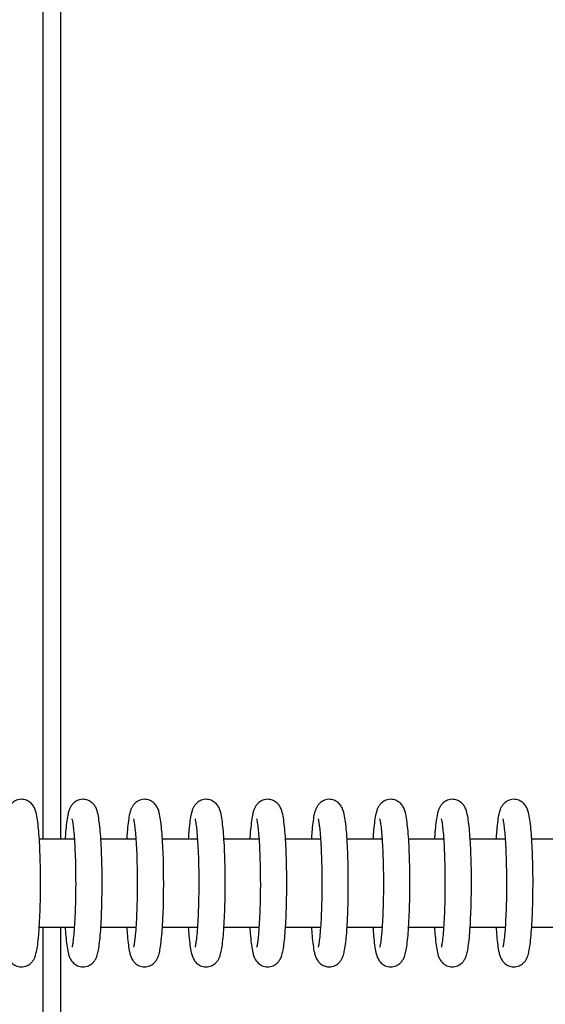
# Model space of a CAD drawing. Units: millimetres. Extents: x -1073 to 39761, y -10 to 8189.
# Drawn here: x 5925 to 5985, y 2753 to 2865 of the extents above; entities that cross this region are included whole.
import ezdxf

# ---------------------------------------------------------------- set-up
doc = ezdxf.new("R2010")
doc.units = ezdxf.units.MM
doc.header["$PDSIZE"] = -1
doc.layers.add('NIJHA_0_maatvoering', color=4, linetype='Continuous')
doc.layers.add('NIJHA_toestel', color=7, linetype='Continuous')
doc.styles.add('NIJHA_algemeen', font='arial.ttf')
doc.dimstyles.new('NIJHA_1op100', dxfattribs={"dimscale": 100, "dimtxt": 2, "dimasz": 1.75, "dimexe": 0.5, "dimexo": 0.5, "dimgap": 0.75, "dimtad": 1, "dimdec": 0, "dimlfac": -1, "dimzin": 9, "dimdsep": 46, "dimtxsty": 'NIJHA_algemeen', "dimblk1": 'OPEN', "dimblk2": 'OPEN', "dimsah": 1, "dimcen": -1.5, "dimclrt": 256, "dimadec": 0, "dimazin": 0, "dimtfac": 1, "dimtdec": 0, "dimtix": 1, "dimtmove": 0, "dimatfit": 3, "dimldrblk": 'OPEN', "dimfxl": 0, "dimtolj": 1, "dimtzin": 9, "dimarcsym": 0})

# ---------------------------------------------------------------- blocks, each defined once
blk = doc.blocks.new('_OPEN')
at = {"color": 0, "linetype": 'ByBlock'}
for p, q in [((-1, 0.16667), (0, 0)), ((0, 0), (-1, -0.16667)), ((0, 0), (-1, 0))]:
    blk.add_line(p, q, dxfattribs=at)
blk = doc.blocks.new('*D3')
at = {"layer": 'Defpoints', "color": 0}
for p in [(37124.77, 7963.97), (37124.77, 2773.63), (-17.06, 2610.83)]:
    blk.add_point(p, dxfattribs=at)
at = {"layer": 'NIJHA_0_maatvoering', "color": 0, "lineweight": -2}
for p, q in [((-17.06, 2660.83), (-17.06, 8013.97)), ((37124.77, 2823.63), (37124.77, 8013.97)), ((107.94, 7963.97), (36999.77, 7963.97))]:
    blk.add_line(p, q, dxfattribs=at)
at = {"layer": 'NIJHA_0_maatvoering', "color": 0, "lineweight": -2, "xscale": 125, "yscale": 125, "zscale": 125, "rotation": 180}
blk.add_blockref('_OPEN', (-17.06, 7963.97), dxfattribs=at)
at = {"layer": 'NIJHA_0_maatvoering', "color": 0, "lineweight": -2, "xscale": 125, "yscale": 125, "zscale": 125}
blk.add_blockref('_OPEN', (37124.77, 7963.97), dxfattribs=at)
at = {"layer": 'NIJHA_0_maatvoering', "insert": (18553.86, 8090.61), "char_height": 150, "attachment_point": 5, "style": 'NIJHA_algemeen'}
blk.add_mtext('\\A1;37142', dxfattribs=at)

msp = doc.modelspace()

# ---------------------------------------------------------------- linework, layer by layer
at = {"layer": 'NIJHA_toestel'}
for p, q in [((5927.84, 3237.05), (5927.84, 2772.05)), ((5929.84, 3237.05), (5929.84, 2772.05)), ((5931.41, 2772.05), (5927.44, 2772.05)), ((5938.38, 2772.05), (5934.41, 2772.05)), ((5945.36, 2772.05), (5941.39, 2772.05)), ((5952.34, 2772.05), (5948.37, 2772.05)), ((5959.31, 2772.05), (5955.34, 2772.05)), ((5966.29, 2772.05), (5962.32, 2772.05)), ((5973.26, 2772.05), (5969.29, 2772.05)), ((5980.24, 2772.05), (5976.27, 2772.05)), ((5987.22, 2772.05), (5983.25, 2772.05)), ((5927.44, 2762.05), (5931.42, 2762.05)), ((5927.84, 2762.05), (5927.84, 2297.05)), ((5929.84, 2762.05), (5929.84, 2297.05)), ((5934.42, 2762.05), (5938.39, 2762.05)), ((5941.39, 2762.05), (5945.37, 2762.05)), ((5948.37, 2762.05), (5952.34, 2762.05)), ((5955.34, 2762.05), (5959.32, 2762.05)), ((5962.32, 2762.05), (5966.29, 2762.05)), ((5969.29, 2762.05), (5973.27, 2762.05)), ((5976.27, 2762.05), (5980.24, 2762.05)), ((5983.24, 2762.05), (5987.22, 2762.05))]:
    msp.add_line(p, q, dxfattribs=at)
for points, knots in [([(5927.59, 2767.05), (5927.59, 2767.34), (5927.59, 2768.16), (5927.57, 2769.5), (5927.51, 2771), (5927.44, 2772.36), (5927.34, 2773.53), (5927.21, 2774.51), (5927.07, 2775.13), (5926.89, 2775.63), (5926.6, 2776.07), (5926.14, 2776.43), (5925.52, 2776.6), (5924.9, 2776.5), (5924.43, 2776.22), (5924.13, 2775.9), (5923.94, 2775.56), (5923.8, 2775.2), (5923.68, 2774.69), (5923.56, 2773.91), (5923.47, 2773), (5923.42, 2772.32), (5923.41, 2772.05)], [0, 0, 0, 0, 0.037827, 0.110063, 0.182489, 0.255191, 0.32852, 0.403292, 0.482685, 0.526072, 0.556693, 0.585421, 0.615284, 0.647804, 0.673773, 0.697749, 0.723611, 0.757858, 0.810793, 0.885498, 0.956521, 1, 1, 1, 1]), ([(5934.57, 2767.05), (5934.57, 2767.34), (5934.57, 2768.16), (5934.54, 2769.5), (5934.49, 2771), (5934.41, 2772.36), (5934.31, 2773.53), (5934.18, 2774.51), (5934.05, 2775.13), (5933.87, 2775.63), (5933.57, 2776.07), (5933.11, 2776.43), (5932.5, 2776.6), (5931.88, 2776.5), (5931.4, 2776.22), (5931.1, 2775.9), (5930.91, 2775.56), (5930.78, 2775.2), (5930.66, 2774.69), (5930.54, 2773.91), (5930.44, 2773), (5930.4, 2772.32), (5930.38, 2772.05)], [0, 0, 0, 0, 0.037827, 0.110065, 0.182487, 0.255196, 0.328518, 0.403299, 0.482682, 0.526081, 0.55669, 0.585418, 0.615286, 0.647811, 0.673772, 0.697755, 0.723608, 0.757858, 0.810792, 0.885498, 0.956521, 1, 1, 1, 1]), ([(5941.55, 2767.05), (5941.54, 2767.34), (5941.54, 2768.16), (5941.52, 2769.5), (5941.47, 2771), (5941.39, 2772.36), (5941.29, 2773.53), (5941.16, 2774.51), (5941.03, 2775.13), (5940.84, 2775.63), (5940.55, 2776.07), (5940.09, 2776.43), (5939.47, 2776.6), (5938.85, 2776.5), (5938.38, 2776.22), (5938.08, 2775.9), (5937.89, 2775.56), (5937.75, 2775.2), (5937.63, 2774.69), (5937.51, 2773.91), (5937.42, 2773), (5937.37, 2772.32), (5937.36, 2772.05)], [0, 0, 0, 0, 0.037827, 0.110066, 0.182488, 0.255197, 0.328519, 0.4033, 0.482685, 0.526082, 0.556695, 0.585416, 0.615284, 0.647813, 0.673769, 0.697753, 0.723606, 0.757856, 0.810791, 0.885505, 0.956521, 1, 1, 1, 1]), ([(5948.52, 2767.05), (5948.52, 2767.34), (5948.52, 2768.16), (5948.49, 2769.5), (5948.44, 2771), (5948.36, 2772.36), (5948.26, 2773.53), (5948.13, 2774.51), (5948, 2775.13), (5947.82, 2775.63), (5947.52, 2776.07), (5947.06, 2776.43), (5946.45, 2776.6), (5945.83, 2776.5), (5945.36, 2776.22), (5945.06, 2775.9), (5944.87, 2775.56), (5944.73, 2775.2), (5944.61, 2774.69), (5944.49, 2773.91), (5944.39, 2773), (5944.35, 2772.32), (5944.33, 2772.05)], [0, 0, 0, 0, 0.037828, 0.110064, 0.182486, 0.255195, 0.328517, 0.403298, 0.482692, 0.52608, 0.556693, 0.58542, 0.615283, 0.647813, 0.673769, 0.697752, 0.723617, 0.757856, 0.810791, 0.885505, 0.95652, 1, 1, 1, 1]), ([(5955.5, 2767.05), (5955.5, 2767.34), (5955.49, 2768.16), (5955.47, 2769.5), (5955.42, 2771), (5955.34, 2772.36), (5955.24, 2773.53), (5955.11, 2774.51), (5954.98, 2775.13), (5954.79, 2775.63), (5954.5, 2776.07), (5954.04, 2776.43), (5953.43, 2776.6), (5952.81, 2776.5), (5952.33, 2776.22), (5952.03, 2775.9), (5951.84, 2775.56), (5951.71, 2775.2), (5951.58, 2774.69), (5951.47, 2773.91), (5951.37, 2773), (5951.33, 2772.32), (5951.31, 2772.05)], [0, 0, 0, 0, 0.037828, 0.110065, 0.182491, 0.255195, 0.328518, 0.403299, 0.482692, 0.526081, 0.556694, 0.585428, 0.615282, 0.647812, 0.673773, 0.69775, 0.723615, 0.757854, 0.81079, 0.885505, 0.95652, 1, 1, 1, 1]), ([(5962.47, 2767.05), (5962.47, 2767.34), (5962.47, 2768.16), (5962.44, 2769.5), (5962.39, 2771), (5962.31, 2772.36), (5962.21, 2773.53), (5962.09, 2774.51), (5961.95, 2775.13), (5961.77, 2775.63), (5961.48, 2776.07), (5961.01, 2776.43), (5960.4, 2776.6), (5959.78, 2776.5), (5959.31, 2776.22), (5959.01, 2775.9), (5958.82, 2775.56), (5958.68, 2775.2), (5958.56, 2774.69), (5958.44, 2773.91), (5958.34, 2773), (5958.3, 2772.32), (5958.28, 2772.05)], [0, 0, 0, 0, 0.037827, 0.110063, 0.182489, 0.255191, 0.32852, 0.403292, 0.482685, 0.526072, 0.556693, 0.585421, 0.615284, 0.647804, 0.673773, 0.697749, 0.723611, 0.757858, 0.810793, 0.885498, 0.956521, 1, 1, 1, 1]), ([(5969.45, 2767.05), (5969.45, 2767.34), (5969.44, 2768.16), (5969.42, 2769.5), (5969.37, 2771), (5969.29, 2772.36), (5969.19, 2773.53), (5969.06, 2774.51), (5968.93, 2775.13), (5968.75, 2775.63), (5968.45, 2776.07), (5967.99, 2776.43), (5967.38, 2776.6), (5966.76, 2776.5), (5966.28, 2776.22), (5965.98, 2775.9), (5965.79, 2775.56), (5965.66, 2775.2), (5965.53, 2774.69), (5965.42, 2773.91), (5965.32, 2773), (5965.28, 2772.32), (5965.26, 2772.05)], [0, 0, 0, 0, 0.037827, 0.110065, 0.182487, 0.255196, 0.328518, 0.403299, 0.482682, 0.526081, 0.55669, 0.585418, 0.615286, 0.647811, 0.673772, 0.697755, 0.723608, 0.757858, 0.810792, 0.885498, 0.956521, 1, 1, 1, 1]), ([(5976.42, 2767.05), (5976.42, 2767.34), (5976.42, 2768.16), (5976.4, 2769.5), (5976.34, 2771), (5976.26, 2772.36), (5976.16, 2773.53), (5976.04, 2774.51), (5975.9, 2775.13), (5975.72, 2775.63), (5975.43, 2776.07), (5974.97, 2776.43), (5974.35, 2776.6), (5973.73, 2776.5), (5973.26, 2776.22), (5972.96, 2775.9), (5972.77, 2775.56), (5972.63, 2775.2), (5972.51, 2774.69), (5972.39, 2773.91), (5972.3, 2773), (5972.25, 2772.32), (5972.24, 2772.05)], [0, 0, 0, 0, 0.037827, 0.110066, 0.182488, 0.255197, 0.328519, 0.4033, 0.482685, 0.526082, 0.556695, 0.585416, 0.615284, 0.647813, 0.673769, 0.697753, 0.723606, 0.757856, 0.810791, 0.885505, 0.956521, 1, 1, 1, 1]), ([(5983.4, 2767.05), (5983.4, 2767.34), (5983.4, 2768.16), (5983.37, 2769.5), (5983.32, 2771), (5983.24, 2772.36), (5983.14, 2773.53), (5983.01, 2774.51), (5982.88, 2775.13), (5982.7, 2775.63), (5982.4, 2776.07), (5981.94, 2776.43), (5981.33, 2776.6), (5980.71, 2776.5), (5980.23, 2776.22), (5979.93, 2775.9), (5979.74, 2775.56), (5979.61, 2775.2), (5979.48, 2774.69), (5979.37, 2773.91), (5979.27, 2773), (5979.23, 2772.32), (5979.21, 2772.05)], [0, 0, 0, 0, 0.037828, 0.110064, 0.18249, 0.255194, 0.328516, 0.403298, 0.482692, 0.52608, 0.556694, 0.58542, 0.615283, 0.647813, 0.673774, 0.697751, 0.723616, 0.757855, 0.81079, 0.885504, 0.95652, 1, 1, 1, 1]), ([(5931.14, 2774.33), (5931.14, 2774.34), (5931.13, 2774.36), (5931.18, 2774.22), (5931.24, 2773.88), (5931.32, 2773.23), (5931.41, 2772.29), (5931.48, 2771.09), (5931.54, 2769.69), (5931.56, 2768.32), (5931.57, 2767.43), (5931.57, 2767.05)], [0, 0, 0, 0, 0.007591, 0.085202, 0.186456, 0.310843, 0.449417, 0.594808, 0.743177, 0.892872, 1, 1, 1, 1]), ([(5938.12, 2774.33), (5938.12, 2774.34), (5938.11, 2774.36), (5938.15, 2774.22), (5938.21, 2773.88), (5938.3, 2773.23), (5938.38, 2772.29), (5938.46, 2771.09), (5938.51, 2769.69), (5938.54, 2768.32), (5938.54, 2767.43), (5938.55, 2767.05)], [0, 0, 0, 0, 0.007591, 0.085202, 0.186435, 0.310821, 0.449415, 0.594805, 0.743175, 0.892871, 1, 1, 1, 1]), ([(5945.09, 2774.33), (5945.09, 2774.34), (5945.08, 2774.36), (5945.13, 2774.22), (5945.19, 2773.88), (5945.27, 2773.23), (5945.36, 2772.29), (5945.43, 2771.09), (5945.49, 2769.69), (5945.52, 2768.32), (5945.52, 2767.43), (5945.52, 2767.05)], [0, 0, 0, 0, 0.007614, 0.085224, 0.186456, 0.310841, 0.449433, 0.594808, 0.743177, 0.892871, 1, 1, 1, 1]), ([(5952.07, 2774.33), (5952.07, 2774.34), (5952.06, 2774.36), (5952.1, 2774.22), (5952.16, 2773.88), (5952.25, 2773.23), (5952.33, 2772.29), (5952.41, 2771.09), (5952.46, 2769.69), (5952.49, 2768.32), (5952.49, 2767.43), (5952.5, 2767.05)], [0, 0, 0, 0, 0.007592, 0.085226, 0.186458, 0.310843, 0.449418, 0.594807, 0.743176, 0.892871, 1, 1, 1, 1]), ([(5959.05, 2774.33), (5959.05, 2774.34), (5959.04, 2774.36), (5959.08, 2774.22), (5959.14, 2773.88), (5959.23, 2773.23), (5959.31, 2772.29), (5959.38, 2771.09), (5959.44, 2769.69), (5959.47, 2768.32), (5959.47, 2767.43), (5959.47, 2767.05)], [0, 0, 0, 0, 0.007591, 0.085225, 0.186457, 0.310842, 0.449418, 0.594807, 0.743176, 0.89287, 1, 1, 1, 1]), ([(5966.02, 2774.33), (5966.02, 2774.34), (5966.01, 2774.36), (5966.05, 2774.22), (5966.11, 2773.88), (5966.2, 2773.23), (5966.29, 2772.29), (5966.36, 2771.09), (5966.41, 2769.69), (5966.44, 2768.32), (5966.45, 2767.43), (5966.45, 2767.05)], [0, 0, 0, 0, 0.007591, 0.085202, 0.186456, 0.310843, 0.449417, 0.594808, 0.743177, 0.892872, 1, 1, 1, 1]), ([(5973, 2774.33), (5973, 2774.34), (5972.99, 2774.36), (5973.03, 2774.22), (5973.09, 2773.88), (5973.18, 2773.23), (5973.26, 2772.29), (5973.34, 2771.09), (5973.39, 2769.69), (5973.42, 2768.32), (5973.42, 2767.43), (5973.42, 2767.05)], [0, 0, 0, 0, 0.007614, 0.085223, 0.186454, 0.310837, 0.449427, 0.594814, 0.743181, 0.892874, 1, 1, 1, 1]), ([(5979.97, 2774.33), (5979.97, 2774.34), (5979.96, 2774.36), (5980.01, 2774.22), (5980.07, 2773.88), (5980.15, 2773.23), (5980.24, 2772.29), (5980.31, 2771.09), (5980.36, 2769.69), (5980.39, 2768.32), (5980.4, 2767.43), (5980.4, 2767.05)], [0, 0, 0, 0, 0.007614, 0.085224, 0.186456, 0.310841, 0.449433, 0.594808, 0.743177, 0.892871, 1, 1, 1, 1]), ([(5923.41, 2762.05), (5923.43, 2761.72), (5923.48, 2760.95), (5923.59, 2759.98), (5923.71, 2759.27), (5923.85, 2758.77), (5924.01, 2758.39), (5924.32, 2757.97), (5924.8, 2757.65), (5925.41, 2757.51), (5926.01, 2757.63), (5926.47, 2757.92), (5926.75, 2758.25), (5926.93, 2758.58), (5927.06, 2758.96), (5927.19, 2759.49), (5927.3, 2760.3), (5927.41, 2761.4), (5927.49, 2762.71), (5927.55, 2764.19), (5927.59, 2765.66), (5927.59, 2766.63), (5927.59, 2767.05)], [0, 0, 0, 0, 0.05744, 0.131419, 0.20811, 0.254013, 0.291254, 0.319696, 0.348593, 0.378533, 0.409933, 0.43542, 0.459391, 0.485839, 0.521337, 0.578037, 0.652153, 0.722908, 0.797358, 0.870437, 0.942968, 1, 1, 1, 1]), ([(5930.38, 2762.05), (5930.4, 2761.72), (5930.46, 2760.95), (5930.57, 2759.98), (5930.69, 2759.27), (5930.82, 2758.77), (5930.99, 2758.39), (5931.29, 2757.97), (5931.77, 2757.65), (5932.39, 2757.51), (5932.99, 2757.63), (5933.44, 2757.92), (5933.73, 2758.25), (5933.91, 2758.58), (5934.04, 2758.96), (5934.16, 2759.49), (5934.28, 2760.3), (5934.39, 2761.4), (5934.47, 2762.71), (5934.53, 2764.19), (5934.56, 2765.66), (5934.57, 2766.63), (5934.57, 2767.05)], [0, 0, 0, 0, 0.057441, 0.131421, 0.208112, 0.254006, 0.291256, 0.319686, 0.348596, 0.378527, 0.409927, 0.435422, 0.459393, 0.485841, 0.521338, 0.578039, 0.652155, 0.722903, 0.797359, 0.870439, 0.942968, 1, 1, 1, 1]), ([(5931.57, 2767.05), (5931.57, 2766.78), (5931.57, 2765.99), (5931.54, 2764.69), (5931.49, 2763.25), (5931.42, 2761.98), (5931.33, 2760.92), (5931.24, 2760.21), (5931.16, 2759.82), (5931.15, 2759.79), (5931.14, 2759.78)], [0, 0, 0, 0, 0.078746, 0.229018, 0.379167, 0.528598, 0.676494, 0.821067, 0.931194, 1, 1, 1, 1]), ([(5937.36, 2762.05), (5937.38, 2761.72), (5937.43, 2760.95), (5937.54, 2759.98), (5937.66, 2759.27), (5937.8, 2758.77), (5937.96, 2758.39), (5938.27, 2757.97), (5938.75, 2757.65), (5939.37, 2757.51), (5939.97, 2757.63), (5940.42, 2757.92), (5940.7, 2758.25), (5940.88, 2758.58), (5941.02, 2758.96), (5941.14, 2759.49), (5941.25, 2760.3), (5941.36, 2761.4), (5941.45, 2762.71), (5941.51, 2764.19), (5941.54, 2765.66), (5941.54, 2766.63), (5941.55, 2767.05)], [0, 0, 0, 0, 0.057441, 0.131421, 0.208111, 0.254007, 0.291257, 0.319687, 0.348597, 0.378528, 0.409928, 0.435415, 0.459385, 0.485842, 0.521329, 0.57804, 0.652146, 0.722902, 0.797359, 0.870439, 0.942968, 1, 1, 1, 1]), ([(5938.55, 2767.05), (5938.54, 2766.78), (5938.54, 2765.99), (5938.52, 2764.69), (5938.47, 2763.25), (5938.4, 2761.98), (5938.3, 2760.92), (5938.21, 2760.21), (5938.13, 2759.82), (5938.12, 2759.79), (5938.12, 2759.78)], [0, 0, 0, 0, 0.078746, 0.229019, 0.379168, 0.528598, 0.676496, 0.821068, 0.931217, 1, 1, 1, 1]), ([(5944.33, 2762.05), (5944.35, 2761.72), (5944.41, 2760.95), (5944.52, 2759.98), (5944.64, 2759.27), (5944.77, 2758.77), (5944.94, 2758.39), (5945.25, 2757.97), (5945.72, 2757.65), (5946.34, 2757.51), (5946.94, 2757.63), (5947.39, 2757.92), (5947.68, 2758.25), (5947.86, 2758.58), (5947.99, 2758.96), (5948.11, 2759.49), (5948.23, 2760.3), (5948.34, 2761.4), (5948.42, 2762.71), (5948.48, 2764.19), (5948.52, 2765.66), (5948.52, 2766.63), (5948.52, 2767.05)], [0, 0, 0, 0, 0.057434, 0.131414, 0.208104, 0.25401, 0.29126, 0.31969, 0.3486, 0.378531, 0.409931, 0.435418, 0.459388, 0.485842, 0.521331, 0.57804, 0.652148, 0.722904, 0.797361, 0.870436, 0.942968, 1, 1, 1, 1]), ([(5945.52, 2767.05), (5945.52, 2766.78), (5945.52, 2765.99), (5945.49, 2764.69), (5945.44, 2763.25), (5945.37, 2761.98), (5945.28, 2760.92), (5945.19, 2760.21), (5945.11, 2759.82), (5945.1, 2759.79), (5945.1, 2759.78)], [0, 0, 0, 0, 0.078747, 0.229017, 0.379176, 0.528595, 0.676493, 0.821067, 0.931216, 1, 1, 1, 1]), ([(5951.31, 2762.05), (5951.33, 2761.72), (5951.38, 2760.95), (5951.49, 2759.98), (5951.61, 2759.27), (5951.75, 2758.77), (5951.91, 2758.39), (5952.22, 2757.97), (5952.7, 2757.65), (5953.32, 2757.51), (5953.92, 2757.63), (5954.37, 2757.92), (5954.65, 2758.25), (5954.83, 2758.58), (5954.97, 2758.96), (5955.09, 2759.49), (5955.21, 2760.3), (5955.31, 2761.4), (5955.4, 2762.71), (5955.46, 2764.19), (5955.49, 2765.66), (5955.49, 2766.63), (5955.5, 2767.05)], [0, 0, 0, 0, 0.05744, 0.131419, 0.208109, 0.254013, 0.291253, 0.319696, 0.348592, 0.378532, 0.409932, 0.435424, 0.459394, 0.485839, 0.521336, 0.578036, 0.652152, 0.722907, 0.797363, 0.870438, 0.942968, 1, 1, 1, 1]), ([(5952.5, 2767.05), (5952.5, 2766.78), (5952.49, 2765.99), (5952.47, 2764.69), (5952.42, 2763.25), (5952.35, 2761.98), (5952.26, 2760.92), (5952.17, 2760.21), (5952.09, 2759.82), (5952.07, 2759.79), (5952.07, 2759.78)], [0, 0, 0, 0, 0.0787478, 0.2290181, 0.379178, 0.528597, 0.676513, 0.8210869, 0.9312153, 1, 1, 1, 1]), ([(5958.28, 2762.05), (5958.31, 2761.72), (5958.36, 2760.95), (5958.47, 2759.98), (5958.59, 2759.27), (5958.72, 2758.77), (5958.89, 2758.39), (5959.2, 2757.97), (5959.67, 2757.65), (5960.29, 2757.51), (5960.89, 2757.63), (5961.34, 2757.92), (5961.63, 2758.25), (5961.81, 2758.58), (5961.94, 2758.96), (5962.06, 2759.49), (5962.18, 2760.3), (5962.29, 2761.4), (5962.37, 2762.71), (5962.43, 2764.19), (5962.47, 2765.66), (5962.47, 2766.63), (5962.47, 2767.05)], [0, 0, 0, 0, 0.05744, 0.131419, 0.20811, 0.254013, 0.291254, 0.319696, 0.348593, 0.378533, 0.409933, 0.43542, 0.459391, 0.485839, 0.521337, 0.578037, 0.652153, 0.722908, 0.797358, 0.870437, 0.942968, 1, 1, 1, 1]), ([(5959.47, 2767.05), (5959.47, 2766.78), (5959.47, 2765.99), (5959.45, 2764.69), (5959.4, 2763.25), (5959.32, 2761.98), (5959.23, 2760.92), (5959.14, 2760.21), (5959.06, 2759.82), (5959.05, 2759.79), (5959.05, 2759.78)], [0, 0, 0, 0, 0.078748, 0.229024, 0.379175, 0.528596, 0.676511, 0.821087, 0.931216, 1, 1, 1, 1]), ([(5965.26, 2762.05), (5965.28, 2761.72), (5965.33, 2760.95), (5965.44, 2759.98), (5965.56, 2759.27), (5965.7, 2758.77), (5965.86, 2758.39), (5966.17, 2757.97), (5966.65, 2757.65), (5967.27, 2757.51), (5967.87, 2757.63), (5968.32, 2757.92), (5968.6, 2758.25), (5968.78, 2758.58), (5968.92, 2758.96), (5969.04, 2759.49), (5969.16, 2760.3), (5969.26, 2761.4), (5969.35, 2762.71), (5969.41, 2764.19), (5969.44, 2765.66), (5969.45, 2766.63), (5969.45, 2767.05)], [0, 0, 0, 0, 0.057441, 0.131421, 0.208112, 0.254006, 0.291256, 0.319686, 0.348596, 0.378527, 0.409927, 0.435422, 0.459393, 0.485841, 0.521338, 0.578039, 0.652155, 0.722902, 0.797359, 0.870439, 0.942968, 1, 1, 1, 1]), ([(5966.45, 2767.05), (5966.45, 2766.78), (5966.44, 2765.99), (5966.42, 2764.69), (5966.37, 2763.25), (5966.3, 2761.98), (5966.21, 2760.92), (5966.12, 2760.21), (5966.04, 2759.82), (5966.03, 2759.79), (5966.02, 2759.78)], [0, 0, 0, 0, 0.078746, 0.229018, 0.379167, 0.528598, 0.676494, 0.821067, 0.931194, 1, 1, 1, 1]), ([(5972.23, 2762.05), (5972.26, 2761.72), (5972.31, 2760.95), (5972.42, 2759.98), (5972.54, 2759.27), (5972.68, 2758.77), (5972.84, 2758.39), (5973.15, 2757.97), (5973.62, 2757.65), (5974.24, 2757.51), (5974.84, 2757.63), (5975.29, 2757.92), (5975.58, 2758.25), (5975.76, 2758.58), (5975.89, 2758.96), (5976.02, 2759.49), (5976.13, 2760.3), (5976.24, 2761.4), (5976.32, 2762.71), (5976.38, 2764.19), (5976.42, 2765.66), (5976.42, 2766.63), (5976.42, 2767.05)], [0, 0, 0, 0, 0.0574408, 0.1314212, 0.2081112, 0.2540072, 0.2912572, 0.3196875, 0.3485971, 0.3785284, 0.4099283, 0.4354156, 0.4593854, 0.4858393, 0.5213279, 0.5780389, 0.652146, 0.7229018, 0.7973588, 0.8704387, 0.9429676, 1, 1, 1, 1]), ([(5973.42, 2767.05), (5973.42, 2766.78), (5973.42, 2765.99), (5973.4, 2764.69), (5973.35, 2763.25), (5973.27, 2761.98), (5973.18, 2760.92), (5973.09, 2760.21), (5973.01, 2759.82), (5973, 2759.79), (5973, 2759.78)], [0, 0, 0, 0, 0.078746, 0.229019, 0.379168, 0.528598, 0.676496, 0.821068, 0.931217, 1, 1, 1, 1]), ([(5979.21, 2762.05), (5979.23, 2761.72), (5979.29, 2760.95), (5979.39, 2759.98), (5979.52, 2759.27), (5979.65, 2758.77), (5979.82, 2758.39), (5980.12, 2757.97), (5980.6, 2757.65), (5981.22, 2757.51), (5981.82, 2757.63), (5982.27, 2757.92), (5982.56, 2758.25), (5982.74, 2758.58), (5982.87, 2758.96), (5982.99, 2759.49), (5983.11, 2760.3), (5983.21, 2761.4), (5983.3, 2762.71), (5983.36, 2764.19), (5983.39, 2765.66), (5983.4, 2766.63), (5983.4, 2767.05)], [0, 0, 0, 0, 0.057434, 0.131413, 0.208104, 0.254009, 0.291256, 0.319691, 0.348593, 0.378534, 0.409934, 0.435421, 0.45939, 0.485844, 0.521333, 0.578042, 0.65215, 0.722905, 0.797362, 0.870437, 0.942968, 1, 1, 1, 1]), ([(5980.4, 2767.05), (5980.4, 2766.78), (5980.4, 2765.99), (5980.37, 2764.69), (5980.32, 2763.25), (5980.25, 2761.98), (5980.16, 2760.92), (5980.07, 2760.21), (5979.99, 2759.82), (5979.98, 2759.79), (5979.97, 2759.78)], [0, 0, 0, 0, 0.078747, 0.229017, 0.379176, 0.528594, 0.676493, 0.821066, 0.931216, 1, 1, 1, 1])]:
    msp.add_open_spline(points, degree=3, knots=knots, dxfattribs=at)

# ---------------------------------------------------------------- dimensions: what is measured, and where the dimension line sits
at = {"layer": 'NIJHA_0_maatvoering'}
dim = msp.add_linear_dim(base=(37124.77, 7963.97), p1=(-17.06, 2610.83), p2=(37124.77, 2773.63), dimstyle='NIJHA_1op100', override={"dimtxt": 1.5, "dimasz": 1.25, "dimgap": 0.5}, dxfattribs=at)
dim.commit()
dim.dimension.update_dxf_attribs({"geometry": '*D3', "text_midpoint": (18553.86, 8090.61)})

doc.saveas('drawing.dxf')
